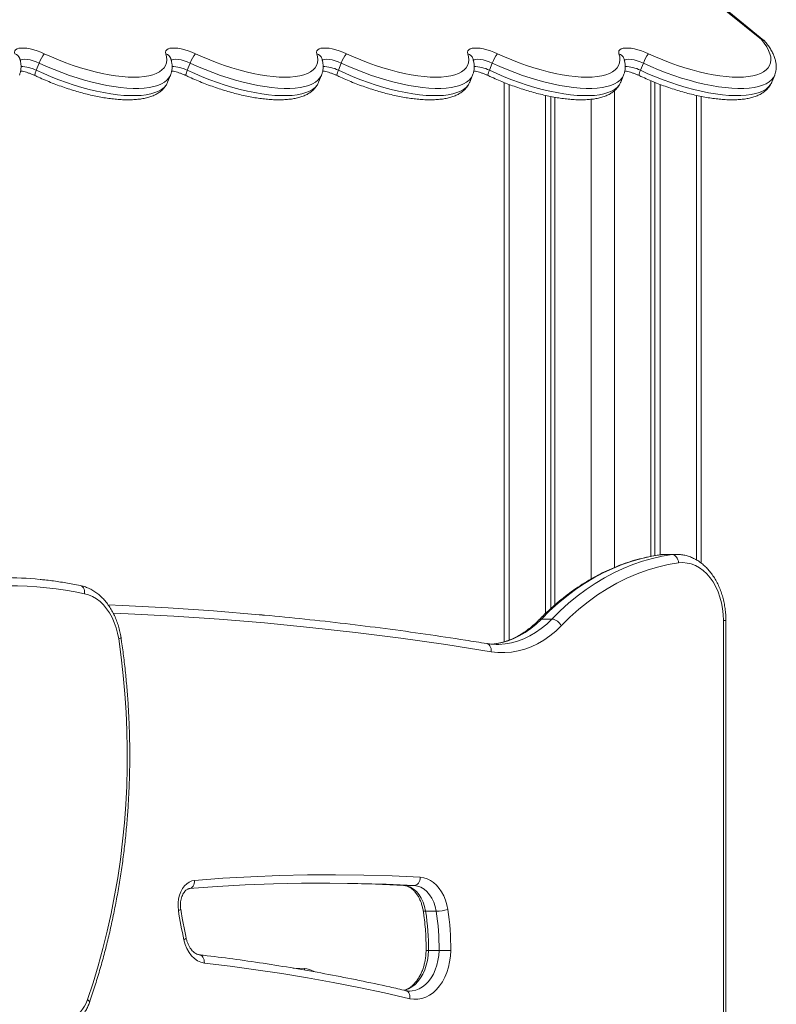
# Model space of a CAD drawing. Units: millimetres. Extents: x -19311 to 24870, y -5431 to 8544.
# Drawn here: x -13965 to -13508, y 6990 to 7585 of the extents above; entities that cross this region are included whole.
import ezdxf

# ---------------------------------------------------------------- set-up
doc = ezdxf.new("R2010")
doc.units = ezdxf.units.MM

msp = doc.modelspace()

# ---------------------------------------------------------------- linework, layer by layer
at = {"color": 8, "linetype": 'Continuous', "lineweight": 15}
for p, q in [((-13516.92, 7572.66), (-14002.18, 7968.88)), ((-13669.28, 7545.49), (-13669.28, 7209.9)), ((-13605.64, 7541.66), (-13605.64, 7253.76)), ((-13619.79, 7536.5), (-13619.79, 7246.81)), ((-13556.15, 7538.86), (-13556.15, 7258.32)), ((-13577.13, 7261.5), (-13577.46, 7261.48)), ((-13577.13, 7261.5), (-13574.46, 7261.68)), ((-13568.1, 7261.68), (-13570.77, 7261.5)), ((-13538.35, 7221.68), (-13539.81, 7221.68)), ((-13799.58, 7011.82), (-13792.92, 7011.48)), ((-13792.92, 7011.48), (-13792.89, 7010.58))]:
    msp.add_line(p, q, dxfattribs=at)
at = {"color": 7, "linetype": 'Continuous', "lineweight": 15}
for p, q in [((-13515.35, 7572.06), (-14001.97, 7969.39)), ((-13964.82, 7561.21), (-13964.79, 7561.12)), ((-13953.05, 7558.35), (-13954.82, 7554.02)), ((-13873.6, 7561.21), (-13873.57, 7561.12)), ((-13861.83, 7558.35), (-13863.6, 7554.02)), ((-13782.39, 7561.21), (-13782.36, 7561.12)), ((-13770.61, 7558.35), (-13772.38, 7554.02)), ((-13691.17, 7561.21), (-13691.14, 7561.12)), ((-13679.4, 7558.35), (-13681.17, 7554.02)), ((-13599.92, 7561.12), (-13599.95, 7561.21)), ((-13588.18, 7558.35), (-13589.95, 7554.02)), ((-13875.5, 7546.81), (-13873.73, 7551.14)), ((-13784.28, 7546.81), (-13782.52, 7551.14)), ((-13693.07, 7546.81), (-13691.3, 7551.14)), ((-13672.21, 7546.62), (-13672.21, 7208.91)), ((-13601.85, 7546.81), (-13600.08, 7551.14)), ((-13583.72, 7547.74), (-13583.72, 7260.41)), ((-13581.34, 7546.76), (-13581.34, 7260.87)), ((-13510.63, 7546.81), (-13508.87, 7551.14)), ((-13578.07, 7545.49), (-13578.07, 7261.39)), ((-13647.36, 7538.86), (-13647.36, 7225.89)), ((-13644.09, 7538.18), (-13644.09, 7228.95)), ((-13641.71, 7537.73), (-13641.71, 7231.07)), ((-13553.22, 7256.36), (-13553.22, 7538.25)), ((-13570.77, 7261.5), (-13577.13, 7261.5)), ((-13568.1, 7261.68), (-13574.46, 7261.68)), ((-13643.38, 7222.62), (-13649.74, 7222.62)), ((-13539.81, 7221.68), (-13539.81, 6678.27)), ((-13538.35, 6678.27), (-13538.35, 7221.68)), ((-13676.67, 7207.3), (-13677.13, 7207.31)), ((-13726.55, 7061.69), (-13732.91, 7061.69)), ((-13713.3, 7046.13), (-13719.67, 7046.13)), ((-13711.59, 7022.45), (-13717.95, 7022.45))]:
    msp.add_line(p, q, dxfattribs=at)
at = {"color": 7, "linetype": 'Continuous', "lineweight": 15, "flags": 128}
for points in [[(-13585.09, 7564.03), (-13580.79, 7562.08), (-13576.42, 7560.24), (-13572, 7558.53), (-13567.57, 7556.95), (-13563.14, 7555.5), (-13558.75, 7554.21), (-13554.41, 7553.07), (-13550.16, 7552.1), (-13546.02, 7551.29), (-13542.02, 7550.66), (-13538.17, 7550.2), (-13534.5, 7549.93), (-13531.04, 7549.84), (-13527.8, 7549.93), (-13524.81, 7550.2), (-13522.07, 7550.66), (-13519.61, 7551.29), (-13517.44, 7552.09), (-13515.58, 7553.07), (-13514.03, 7554.2), (-13512.81, 7555.5), (-13511.91, 7556.94), (-13511.36, 7558.53), (-13511.14, 7560.24), (-13511.27, 7562.07), (-13511.73, 7564.02), (-13512.54, 7566.06), (-13513.67, 7568.19), (-13515.14, 7570.4), (-13516.92, 7572.66)], [(-13967.82, 7564.03), (-13967.96, 7564.95), (-13967.77, 7565.75), (-13967.26, 7566.42), (-13966.43, 7566.93), (-13965.3, 7567.28), (-13963.9, 7567.46), (-13962.27, 7567.46), (-13960.44, 7567.28), (-13958.46, 7566.93), (-13956.37, 7566.42), (-13954.22, 7565.75), (-13952.07, 7564.95), (-13949.96, 7564.03)], [(-13949.96, 7564.03), (-13945.66, 7562.08), (-13941.29, 7560.24), (-13936.87, 7558.53), (-13932.43, 7556.94), (-13928.01, 7555.5), (-13923.61, 7554.21), (-13919.28, 7553.07), (-13915.02, 7552.09), (-13910.88, 7551.29), (-13906.88, 7550.66), (-13903.03, 7550.2), (-13899.37, 7549.93), (-13895.9, 7549.84), (-13892.67, 7549.93), (-13889.67, 7550.2), (-13886.93, 7550.66), (-13884.47, 7551.29), (-13882.31, 7552.09), (-13880.44, 7553.07), (-13878.89, 7554.21), (-13877.67, 7555.5), (-13876.78, 7556.94), (-13876.22, 7558.53), (-13876.01, 7560.24), (-13876.13, 7562.08), (-13876.6, 7564.03)], [(-13876.6, 7564.03), (-13876.74, 7564.95), (-13876.56, 7565.75), (-13876.04, 7566.42), (-13875.21, 7566.93), (-13874.08, 7567.28), (-13872.69, 7567.46), (-13871.06, 7567.46), (-13869.23, 7567.28), (-13867.24, 7566.93), (-13865.15, 7566.42), (-13863, 7565.75), (-13860.85, 7564.95), (-13858.74, 7564.03)], [(-13858.74, 7564.03), (-13854.44, 7562.08), (-13850.07, 7560.24), (-13845.65, 7558.53), (-13841.22, 7556.94), (-13836.79, 7555.5), (-13832.39, 7554.21), (-13828.06, 7553.07), (-13823.81, 7552.09), (-13819.67, 7551.29), (-13815.66, 7550.66), (-13811.82, 7550.2), (-13808.15, 7549.93), (-13804.69, 7549.84), (-13801.45, 7549.93), (-13798.45, 7550.2), (-13795.72, 7550.66), (-13793.26, 7551.29), (-13791.09, 7552.09), (-13789.23, 7553.07), (-13787.68, 7554.21), (-13786.45, 7555.5), (-13785.56, 7556.94), (-13785.01, 7558.53), (-13784.79, 7560.24), (-13784.92, 7562.08), (-13785.38, 7564.03)], [(-13785.38, 7564.03), (-13785.53, 7564.95), (-13785.34, 7565.75), (-13784.82, 7566.42), (-13783.99, 7566.93), (-13782.87, 7567.28), (-13781.47, 7567.46), (-13779.84, 7567.46), (-13778.01, 7567.28), (-13776.03, 7566.93), (-13773.94, 7566.42), (-13771.79, 7565.75), (-13769.63, 7564.95), (-13767.52, 7564.03)], [(-13767.52, 7564.03), (-13763.22, 7562.08), (-13758.85, 7560.24), (-13754.44, 7558.53), (-13750, 7556.94), (-13745.57, 7555.5), (-13741.18, 7554.21), (-13736.84, 7553.07), (-13732.59, 7552.09), (-13728.45, 7551.29), (-13724.45, 7550.66), (-13720.6, 7550.2), (-13716.93, 7549.93), (-13713.47, 7549.84), (-13710.23, 7549.93), (-13707.24, 7550.2), (-13704.5, 7550.66), (-13702.04, 7551.29), (-13699.87, 7552.09), (-13698.01, 7553.07), (-13696.46, 7554.21), (-13695.24, 7555.5), (-13694.34, 7556.94), (-13693.79, 7558.53), (-13693.57, 7560.24), (-13693.7, 7562.08), (-13694.17, 7564.03)], [(-13694.17, 7564.03), (-13694.31, 7564.95), (-13694.12, 7565.75), (-13693.61, 7566.42), (-13692.78, 7566.93), (-13691.65, 7567.28), (-13690.25, 7567.46), (-13688.62, 7567.46), (-13686.79, 7567.28), (-13684.81, 7566.93), (-13682.72, 7566.42), (-13680.57, 7565.75), (-13678.42, 7564.95), (-13676.3, 7564.03)], [(-13676.3, 7564.03), (-13672.01, 7562.08), (-13667.63, 7560.24), (-13663.22, 7558.53), (-13658.78, 7556.94), (-13654.36, 7555.5), (-13649.96, 7554.21), (-13645.63, 7553.07), (-13641.37, 7552.09), (-13637.23, 7551.29), (-13633.23, 7550.66), (-13629.38, 7550.2), (-13625.72, 7549.93), (-13622.25, 7549.84), (-13619.02, 7549.93), (-13616.02, 7550.2), (-13613.28, 7550.66), (-13610.82, 7551.29), (-13608.66, 7552.09), (-13606.79, 7553.07), (-13605.24, 7554.21), (-13604.02, 7555.5), (-13603.13, 7556.94), (-13602.57, 7558.53), (-13602.36, 7560.24), (-13602.48, 7562.08), (-13602.95, 7564.03)], [(-13602.95, 7564.03), (-13603.09, 7564.95), (-13602.91, 7565.75), (-13602.39, 7566.42), (-13601.56, 7566.93), (-13600.43, 7567.28), (-13599.04, 7567.46), (-13597.41, 7567.46), (-13595.58, 7567.28), (-13593.59, 7566.93), (-13591.5, 7566.42), (-13589.35, 7565.75), (-13587.2, 7564.95), (-13585.09, 7564.03)], [(-13649.74, 7222.62), (-13644.78, 7227.51), (-13639.69, 7232.11), (-13634.46, 7236.4), (-13629.12, 7240.39), (-13623.66, 7244.06), (-13618.1, 7247.41), (-13612.45, 7250.44), (-13606.71, 7253.13), (-13600.9, 7255.49), (-13595.03, 7257.51), (-13589.1, 7259.19), (-13583.14, 7260.52), (-13577.13, 7261.5)], [(-13570.77, 7261.5), (-13576.77, 7260.52), (-13582.74, 7259.19), (-13588.67, 7257.51), (-13594.54, 7255.49), (-13600.35, 7253.13), (-13606.08, 7250.44), (-13611.73, 7247.41), (-13617.29, 7244.06), (-13622.75, 7240.39), (-13628.1, 7236.4), (-13633.32, 7232.11), (-13638.42, 7227.51), (-13643.38, 7222.62)], [(-13570.77, 7261.5), (-13570.07, 7261.4), (-13569.39, 7261.12), (-13568.75, 7260.66), (-13568.17, 7260.04), (-13567.68, 7259.29), (-13567.3, 7258.43), (-13567.03, 7257.49), (-13566.9, 7256.52)], [(-13567.86, 7261.68), (-13568, 7261.68), (-13568.1, 7261.68)], [(-13637.76, 7218.58), (-13632.51, 7223.74), (-13627.11, 7228.55), (-13621.55, 7233.03), (-13615.87, 7237.15), (-13610.06, 7240.9), (-13604.13, 7244.29), (-13598.11, 7247.3), (-13591.99, 7249.93), (-13585.8, 7252.17), (-13579.55, 7254.02), (-13573.24, 7255.47), (-13566.9, 7256.52)], [(-13566.9, 7256.52), (-13564.33, 7256.68), (-13561.76, 7256.45), (-13559.22, 7255.85), (-13556.73, 7254.88), (-13554.34, 7253.55), (-13552.05, 7251.88), (-13549.9, 7249.88), (-13547.91, 7247.57), (-13546.1, 7244.98), (-13544.48, 7242.14), (-13543.09, 7239.08), (-13541.93, 7235.83), (-13541.01, 7232.43), (-13540.35, 7228.91), (-13539.95, 7225.32), (-13539.81, 7221.68)], [(-13905.04, 7210.58), (-13905.69, 7214.01), (-13906.57, 7217.32), (-13907.69, 7220.49), (-13909.03, 7223.49), (-13910.58, 7226.27), (-13912.32, 7228.83), (-13914.24, 7231.12), (-13916.3, 7233.12), (-13918.5, 7234.82), (-13920.81, 7236.19), (-13923.21, 7237.23), (-13925.67, 7237.92)], [(-13818.42, 7225.06), (-13820.24, 7225.22), (-13847.72, 7227.49), (-13875.22, 7229.36), (-13902.72, 7230.83), (-13911.3, 7231.2)], [(-13680.05, 7202.87), (-13676, 7202.4), (-13671.93, 7202.32), (-13667.87, 7202.63), (-13663.83, 7203.33), (-13659.84, 7204.41), (-13655.9, 7205.87), (-13652.05, 7207.71), (-13648.29, 7209.9), (-13644.64, 7212.46), (-13641.13, 7215.36), (-13637.76, 7218.58)], [(-13923.86, 6992.74), (-13920.52, 7002.87), (-13917.42, 7013.15), (-13914.56, 7023.57), (-13911.95, 7034.11), (-13909.59, 7044.78), (-13907.47, 7055.55), (-13905.61, 7066.41), (-13904.01, 7077.35), (-13902.66, 7088.36), (-13901.57, 7099.43), (-13900.74, 7110.55), (-13900.18, 7121.7), (-13899.87, 7132.86), (-13899.83, 7144.04), (-13900.04, 7155.21), (-13900.52, 7166.37), (-13901.26, 7177.49), (-13902.26, 7188.58), (-13903.52, 7199.61), (-13905.04, 7210.58)], [(-13859.22, 7064.78), (-13860.87, 7064.46), (-13862.46, 7063.78), (-13863.96, 7062.76), (-13865.32, 7061.41), (-13866.52, 7059.78), (-13867.53, 7057.91), (-13868.32, 7055.83), (-13868.86, 7053.61), (-13869.16, 7051.29), (-13869.19, 7048.94), (-13868.96, 7046.61)], [(-13722.88, 7066.69), (-13739.92, 7067.47), (-13756.97, 7067.95), (-13774.01, 7068.15), (-13791.06, 7068.06), (-13808.11, 7067.68), (-13825.15, 7067), (-13842.19, 7066.04), (-13859.22, 7064.78)], [(-13722.88, 7066.69), (-13722.97, 7065.71), (-13723.2, 7064.77), (-13723.55, 7063.91), (-13724.01, 7063.15), (-13724.56, 7062.53), (-13725.19, 7062.07), (-13725.86, 7061.79), (-13726.55, 7061.69)], [(-13706.32, 7047.24), (-13706.9, 7050.1), (-13707.73, 7052.83), (-13708.77, 7055.41), (-13710.03, 7057.8), (-13711.48, 7059.96), (-13713.09, 7061.85), (-13714.86, 7063.47), (-13716.75, 7064.78), (-13718.73, 7065.76), (-13720.79, 7066.4), (-13722.88, 7066.69)], [(-13862.55, 7059.79), (-13845.56, 7061.04), (-13828.57, 7062.01), (-13811.57, 7062.68), (-13794.56, 7063.06), (-13777.56, 7063.15), (-13760.55, 7062.95), (-13743.55, 7062.47), (-13726.55, 7061.69)], [(-13732.91, 7061.69), (-13749.91, 7062.47), (-13766.92, 7062.95), (-13783.83, 7063.15)], [(-13719.67, 7046.13), (-13720.26, 7048.91), (-13721.14, 7051.54), (-13722.28, 7053.96), (-13723.66, 7056.12), (-13725.24, 7057.98), (-13726.99, 7059.49), (-13728.88, 7060.63), (-13730.87, 7061.37), (-13732.91, 7061.69)], [(-13726.55, 7061.69), (-13724.51, 7061.37), (-13722.52, 7060.63), (-13720.63, 7059.49), (-13718.87, 7057.98), (-13717.29, 7056.12), (-13715.92, 7053.96), (-13714.78, 7051.54), (-13713.9, 7048.91), (-13713.3, 7046.13)], [(-13865.67, 7028.9), (-13864.9, 7026.14), (-13863.85, 7023.56), (-13862.55, 7021.24), (-13861.01, 7019.21), (-13859.28, 7017.53), (-13857.39, 7016.23), (-13855.39, 7015.33), (-13853.31, 7014.87)], [(-13729.15, 6993.33), (-13726.74, 6992.97), (-13724.32, 6993), (-13721.92, 6993.42), (-13719.56, 6994.22), (-13717.29, 6995.4), (-13715.13, 6996.94), (-13713.1, 6998.82), (-13711.24, 7001.02), (-13709.57, 7003.49), (-13708.1, 7006.23), (-13706.87, 7009.18), (-13705.89, 7012.3), (-13705.16, 7015.57), (-13704.7, 7018.94), (-13704.52, 7022.35)], [(-13853.31, 7014.87), (-13837.73, 7012.95), (-13822.16, 7010.81), (-13806.61, 7008.45), (-13791.08, 7005.86), (-13775.57, 7003.06), (-13760.07, 7000.03), (-13744.6, 6996.79), (-13729.15, 6993.33)], [(-13934.35, 6981.74), (-13932.7, 6982.26), (-13931.1, 6983.06), (-13929.58, 6984.12), (-13928.16, 6985.43), (-13926.86, 6986.97), (-13925.7, 6988.72), (-13924.7, 6990.65), (-13923.86, 6992.74)]]:
    msp.add_lwpolyline(points, dxfattribs=at)
at = {"color": 8, "linetype": 'Continuous', "lineweight": 15, "flags": 128}
for points in [[(-13953.05, 7558.35), (-13954.88, 7559.13), (-13956.75, 7559.77), (-13958.58, 7560.25), (-13960.29, 7560.55), (-13961.82, 7560.65), (-13963.11, 7560.55), (-13964.09, 7560.25), (-13964.55, 7559.97)], [(-13873.73, 7551.14), (-13873.82, 7550.94), (-13874.69, 7549.41), (-13875.9, 7548.03), (-13877.43, 7546.8), (-13879.28, 7545.74), (-13881.44, 7544.85), (-13883.89, 7544.13), (-13886.63, 7543.58), (-13889.64, 7543.22), (-13892.89, 7543.03), (-13896.38, 7543.03), (-13900.09, 7543.22), (-13903.99, 7543.58), (-13908.06, 7544.13), (-13912.28, 7544.85), (-13916.63, 7545.74), (-13921.09, 7546.8), (-13925.62, 7548.03), (-13930.2, 7549.41), (-13934.82, 7550.94), (-13939.43, 7552.6), (-13944.03, 7554.4), (-13948.57, 7556.32), (-13953.05, 7558.35)], [(-13861.83, 7558.35), (-13863.67, 7559.13), (-13865.54, 7559.77), (-13867.36, 7560.25), (-13869.08, 7560.55), (-13870.61, 7560.65), (-13871.89, 7560.55), (-13872.88, 7560.25), (-13873.33, 7559.97)], [(-13782.52, 7551.14), (-13782.6, 7550.94), (-13783.47, 7549.41), (-13784.68, 7548.03), (-13786.21, 7546.8), (-13788.06, 7545.74), (-13790.22, 7544.85), (-13792.67, 7544.13), (-13795.41, 7543.58), (-13798.42, 7543.22), (-13801.68, 7543.03), (-13805.17, 7543.03), (-13808.87, 7543.22), (-13812.77, 7543.58), (-13816.84, 7544.13), (-13821.07, 7544.85), (-13825.42, 7545.74), (-13829.87, 7546.8), (-13834.4, 7548.03), (-13838.99, 7549.41), (-13843.6, 7550.94), (-13848.22, 7552.6), (-13852.81, 7554.4), (-13857.36, 7556.32), (-13861.83, 7558.35)], [(-13770.61, 7558.35), (-13772.45, 7559.13), (-13774.32, 7559.77), (-13776.15, 7560.25), (-13777.86, 7560.55), (-13779.39, 7560.65), (-13780.67, 7560.55), (-13781.66, 7560.25), (-13782.11, 7559.97)], [(-13691.3, 7551.14), (-13691.39, 7550.94), (-13692.26, 7549.41), (-13693.46, 7548.03), (-13694.99, 7546.8), (-13696.84, 7545.74), (-13699, 7544.85), (-13701.46, 7544.13), (-13704.2, 7543.58), (-13707.2, 7543.22), (-13710.46, 7543.03), (-13713.95, 7543.03), (-13717.66, 7543.22), (-13721.56, 7543.58), (-13725.63, 7544.13), (-13729.85, 7544.85), (-13734.2, 7545.74), (-13738.65, 7546.8), (-13743.18, 7548.03), (-13747.77, 7549.41), (-13752.38, 7550.94), (-13757, 7552.6), (-13761.59, 7554.4), (-13766.14, 7556.32), (-13770.61, 7558.35)], [(-13679.4, 7558.35), (-13681.23, 7559.13), (-13683.1, 7559.77), (-13684.93, 7560.25), (-13686.64, 7560.55), (-13688.17, 7560.65), (-13689.46, 7560.55), (-13690.44, 7560.25), (-13690.9, 7559.97)], [(-13600.08, 7551.14), (-13600.17, 7550.94), (-13601.04, 7549.41), (-13602.24, 7548.03), (-13603.78, 7546.8), (-13605.63, 7545.74), (-13607.79, 7544.85), (-13610.24, 7544.13), (-13612.98, 7543.58), (-13615.98, 7543.22), (-13619.24, 7543.03), (-13622.73, 7543.03), (-13626.44, 7543.22), (-13630.34, 7543.58), (-13634.41, 7544.13), (-13638.63, 7544.85), (-13642.98, 7545.74), (-13647.44, 7546.8), (-13651.97, 7548.03), (-13656.55, 7549.41), (-13661.16, 7550.94), (-13665.78, 7552.6), (-13670.38, 7554.4), (-13674.92, 7556.32), (-13679.4, 7558.35)], [(-13588.18, 7558.35), (-13590.02, 7559.13), (-13591.89, 7559.77), (-13593.71, 7560.25), (-13595.43, 7560.55), (-13596.96, 7560.65), (-13598.24, 7560.55), (-13599.23, 7560.25), (-13599.68, 7559.97)], [(-13508.84, 7551.19), (-13509.62, 7549.71), (-13510.77, 7548.28), (-13512.25, 7547.02), (-13514.06, 7545.92), (-13516.19, 7544.98), (-13518.62, 7544.23), (-13521.34, 7543.65), (-13524.34, 7543.26), (-13527.59, 7543.05), (-13531.09, 7543.02), (-13534.8, 7543.19), (-13538.72, 7543.53), (-13542.81, 7544.07), (-13547.06, 7544.78), (-13551.44, 7545.67), (-13555.93, 7546.73), (-13560.5, 7547.96), (-13565.12, 7549.34), (-13569.78, 7550.88), (-13574.44, 7552.55), (-13579.07, 7554.37), (-13583.66, 7556.3), (-13588.18, 7558.35)], [(-13954.82, 7554.02), (-13955.14, 7553.2), (-13955.39, 7552.46), (-13955.57, 7551.84), (-13955.68, 7551.35), (-13955.7, 7551.02), (-13955.63, 7550.85), (-13955.61, 7550.84)], [(-13954.82, 7554.02), (-13950.34, 7551.99), (-13945.79, 7550.07), (-13941.2, 7548.27), (-13936.58, 7546.61), (-13931.97, 7545.08), (-13927.38, 7543.7), (-13922.85, 7542.47), (-13918.4, 7541.41), (-13914.05, 7540.52), (-13909.83, 7539.79), (-13905.76, 7539.25), (-13901.86, 7538.89), (-13898.15, 7538.7), (-13894.66, 7538.7), (-13891.4, 7538.89), (-13888.4, 7539.25), (-13885.66, 7539.79), (-13883.2, 7540.52), (-13881.04, 7541.41), (-13879.19, 7542.47), (-13877.66, 7543.7), (-13876.46, 7545.08), (-13875.59, 7546.61), (-13875.5, 7546.81)], [(-13863.6, 7554.02), (-13863.92, 7553.2), (-13864.17, 7552.46), (-13864.36, 7551.84), (-13864.46, 7551.35), (-13864.48, 7551.02), (-13864.41, 7550.85), (-13864.4, 7550.84)], [(-13863.6, 7554.02), (-13859.12, 7551.99), (-13854.58, 7550.07), (-13849.98, 7548.27), (-13845.37, 7546.61), (-13840.75, 7545.08), (-13836.17, 7543.7), (-13831.64, 7542.47), (-13827.18, 7541.41), (-13822.83, 7540.52), (-13818.61, 7539.79), (-13814.54, 7539.25), (-13810.64, 7538.89), (-13806.93, 7538.7), (-13803.44, 7538.7), (-13800.19, 7538.89), (-13797.18, 7539.25), (-13794.44, 7539.79), (-13791.99, 7540.52), (-13789.83, 7541.41), (-13787.98, 7542.47), (-13786.45, 7543.7), (-13785.24, 7545.08), (-13784.37, 7546.61), (-13784.28, 7546.81)], [(-13772.38, 7554.02), (-13772.7, 7553.2), (-13772.96, 7552.46), (-13773.14, 7551.84), (-13773.24, 7551.35), (-13773.26, 7551.02), (-13773.2, 7550.85), (-13773.18, 7550.84)], [(-13772.38, 7554.02), (-13767.91, 7551.99), (-13763.36, 7550.07), (-13758.77, 7548.27), (-13754.15, 7546.61), (-13749.54, 7545.08), (-13744.95, 7543.7), (-13740.42, 7542.47), (-13735.97, 7541.41), (-13731.62, 7540.52), (-13727.4, 7539.79), (-13723.32, 7539.25), (-13719.42, 7538.89), (-13715.72, 7538.7), (-13712.23, 7538.7), (-13708.97, 7538.89), (-13705.96, 7539.25), (-13703.22, 7539.79), (-13700.77, 7540.52), (-13698.61, 7541.41), (-13696.76, 7542.47), (-13695.23, 7543.7), (-13694.02, 7545.08), (-13693.15, 7546.61), (-13693.07, 7546.81)], [(-13681.17, 7554.02), (-13681.48, 7553.2), (-13681.74, 7552.46), (-13681.92, 7551.84), (-13682.03, 7551.35), (-13682.05, 7551.02), (-13681.98, 7550.85), (-13681.96, 7550.84)], [(-13681.17, 7554.02), (-13676.69, 7551.99), (-13672.14, 7550.07), (-13667.55, 7548.27), (-13662.93, 7546.61), (-13658.32, 7545.08), (-13653.73, 7543.7), (-13649.2, 7542.47), (-13644.75, 7541.41), (-13640.4, 7540.52), (-13636.18, 7539.79), (-13632.11, 7539.25), (-13628.21, 7538.89), (-13624.5, 7538.7), (-13621.01, 7538.7), (-13617.75, 7538.89), (-13614.75, 7539.25), (-13612.01, 7539.79), (-13609.55, 7540.52), (-13607.39, 7541.41), (-13605.54, 7542.47), (-13604.01, 7543.7), (-13602.81, 7545.08), (-13601.94, 7546.61), (-13601.85, 7546.81)], [(-13589.95, 7554.02), (-13585.43, 7551.97), (-13580.84, 7550.04), (-13576.2, 7548.22), (-13571.54, 7546.55), (-13566.89, 7545.01), (-13562.26, 7543.63), (-13557.7, 7542.4), (-13553.21, 7541.34), (-13548.83, 7540.45), (-13544.58, 7539.74), (-13540.48, 7539.2), (-13536.57, 7538.86), (-13532.85, 7538.69), (-13529.36, 7538.72), (-13526.1, 7538.93), (-13523.11, 7539.32), (-13520.39, 7539.9), (-13517.96, 7540.65), (-13515.83, 7541.59), (-13514.02, 7542.69), (-13512.54, 7543.95), (-13511.39, 7545.38), (-13510.63, 7546.81)], [(-13928.19, 7242.82), (-13928.01, 7242.77), (-13927.38, 7242.49), (-13926.81, 7242.04), (-13926.34, 7241.42), (-13925.98, 7240.67), (-13925.74, 7239.82), (-13925.64, 7238.89), (-13925.67, 7237.92)], [(-13908.26, 7226.22), (-13899.3, 7225.83), (-13871.83, 7224.37), (-13844.37, 7222.5), (-13816.93, 7220.23), (-13789.51, 7217.56), (-13762.11, 7214.49), (-13734.73, 7211.02), (-13707.37, 7207.14), (-13680.05, 7202.87)], [(-13680.34, 7207.39), (-13678.08, 7207.61), (-13674.28, 7208.27), (-13670.52, 7209.28), (-13666.81, 7210.66), (-13663.19, 7212.39), (-13659.65, 7214.46), (-13656.22, 7216.86), (-13652.91, 7219.59), (-13649.74, 7222.62)], [(-13643.38, 7222.62), (-13646.55, 7219.59), (-13649.85, 7216.86), (-13653.28, 7214.46), (-13656.82, 7212.39), (-13660.45, 7210.66), (-13664.15, 7209.28), (-13667.91, 7208.27), (-13671.71, 7207.61), (-13675.54, 7207.32), (-13676.67, 7207.3)], [(-13903.63, 7211.32), (-13903.63, 7211.32), (-13903.72, 7211.16), (-13903.99, 7210.98), (-13904.44, 7210.78), (-13905.04, 7210.58)], [(-13680.05, 7202.87), (-13680.04, 7203.84), (-13680.17, 7204.77), (-13680.42, 7205.63), (-13680.8, 7206.38), (-13681.29, 7207), (-13681.86, 7207.46), (-13682.5, 7207.74), (-13682.78, 7207.8)], [(-13859.22, 7064.78), (-13859.25, 7063.81), (-13859.41, 7062.87), (-13859.7, 7062.01), (-13860.11, 7061.25), (-13860.62, 7060.63), (-13861.21, 7060.17), (-13861.86, 7059.89), (-13862.3, 7059.8)], [(-13868.96, 7046.61), (-13868.36, 7046.81), (-13867.91, 7047.01), (-13867.64, 7047.2), (-13867.56, 7047.36), (-13867.56, 7047.37)], [(-13864.32, 7029.97), (-13864.32, 7029.95), (-13864.39, 7029.72), (-13864.65, 7029.47), (-13865.08, 7029.19), (-13865.67, 7028.9)], [(-13856.24, 7019.83), (-13855.88, 7019.76), (-13855.23, 7019.47), (-13854.64, 7019.01), (-13854.14, 7018.39), (-13853.75, 7017.64), (-13853.47, 7016.78), (-13853.32, 7015.84), (-13853.31, 7014.87)], [(-13732.66, 6998.29), (-13732.03, 6998.45), (-13729.94, 6999.26), (-13727.94, 7000.42), (-13726.05, 7001.91), (-13724.31, 7003.72), (-13722.74, 7005.82), (-13721.35, 7008.17), (-13720.19, 7010.75), (-13719.25, 7013.51), (-13718.56, 7016.4), (-13718.12, 7019.4), (-13717.95, 7022.45)], [(-13711.59, 7022.45), (-13711.76, 7019.4), (-13712.2, 7016.4), (-13712.89, 7013.51), (-13713.82, 7010.75), (-13714.99, 7008.17), (-13716.37, 7005.82), (-13717.95, 7003.72), (-13719.69, 7001.91), (-13721.57, 7000.42), (-13723.58, 6999.26), (-13725.66, 6998.45), (-13727.8, 6998.02), (-13729.23, 6997.93)], [(-13731.56, 6998.2), (-13731.44, 6998.16), (-13730.81, 6997.88), (-13730.25, 6997.43), (-13729.78, 6996.81), (-13729.43, 6996.07), (-13729.2, 6995.21), (-13729.11, 6994.29), (-13729.15, 6993.33)], [(-13923.86, 6992.74), (-13923.31, 6992.31), (-13922.92, 6991.9), (-13922.69, 6991.52), (-13922.65, 6991.19), (-13922.67, 6991.11)]]:
    msp.add_lwpolyline(points, dxfattribs=at)
at = {"color": 8, "linetype": 'Continuous', "lineweight": 15}
for centre, radius, start, end in [((-13968.93, 7559.83), 4.34, 18.55611, 75.10034), ((-13877.71, 7559.83), 4.34, 18.55611, 75.10034), ((-13786.5, 7559.83), 4.34, 18.55611, 75.10034), ((-13695.28, 7559.83), 4.34, 18.55611, 75.10034), ((-13604.08, 7559.82), 4.36, 18.70486, 74.94112), ((-13964.22, 7535.83), 20.48, 62.66286, 89.76689), ((-13873, 7535.83), 20.48, 62.66286, 89.76689), ((-13781.79, 7535.83), 20.48, 62.66286, 89.76689), ((-13690.57, 7535.83), 20.48, 62.66286, 89.76689), ((-13599.35, 7535.83), 20.48, 62.66286, 89.76689), ((-13584.94, 7551.07), 5.82, 149.52389, 182.23856), ((-13649.85, 7220.61), 2.02, 86.92564, 133.63541), ((-13720.07, 7047.91), 1.82, 233.3628, 282.83475), ((-13718.38, 7006.52), 15.94, 88.46744, 93.73656), ((-13793.74, 6998.09), 13.42, 60.22203, 86.50836)]:
    msp.add_arc(centre, radius, start, end, dxfattribs=at)
at = {"color": 7, "linetype": 'Continuous', "lineweight": 15}
for centre, radius, start, end in [((-13931.43, 7550.25), 23.08, 143.373, 159.47708), ((-13840.21, 7550.25), 23.08, 143.373, 159.47708), ((-13749, 7550.25), 23.08, 143.373, 159.47708), ((-13657.78, 7550.25), 23.08, 143.373, 159.47708), ((-13566.56, 7550.25), 23.08, 143.373, 159.47708), ((-13975.39, 7019.03), 228.64, 84.32472, 95.33012), ((-13971.85, 7015.45), 227.21, 78.27166, 101.72834), ((-13644.31, 7215.4), 7.28, 25.88042, 82.62916), ((-13579.98, 7091.22), 292.41, 188.77714, 192.30571), ((-13713.93, 7072.7), 26.57, 271.36674, 286.66002), ((-13849.22, 7024.38), 144.72, 359.19561, 9.08802), ((-13855.65, 7024.38), 137.72, 359.19561, 9.08802), ((-13849.29, 7024.38), 137.72, 359.19561, 9.08802), ((-13712.19, 6718.78), 303.66, 88.55153, 89.88574)]:
    msp.add_arc(centre, radius, start, end, dxfattribs=at)
for points, knots in [([(-13515.05, 7571.75), (-13515.06, 7571.77), (-13515.26, 7572.15), (-13515.93, 7572.46), (-13516.61, 7572.64), (-13516.91, 7572.66), (-13516.92, 7572.66)], [0, 0, 0, 0, 0.035262, 0.608191, 0.990564, 1, 1, 1, 1]), ([(-13508.85, 7551.23), (-13508.65, 7551.78), (-13508.21, 7552.96), (-13507.92, 7554.88), (-13507.88, 7556.93), (-13508.14, 7559.03), (-13508.69, 7561.2), (-13509.55, 7563.46), (-13510.72, 7565.78), (-13512.22, 7568.16), (-13513.69, 7570.16), (-13514.71, 7571.36), (-13515.04, 7571.75)], [0, 0, 0, 0, 0.08471, 0.1803, 0.277097, 0.376921, 0.481214, 0.590711, 0.705072, 0.822905, 0.942421, 1, 1, 1, 1]), ([(-13964.96, 7551.14), (-13964.75, 7551.72), (-13964.3, 7552.93), (-13964, 7554.88), (-13963.96, 7556.93), (-13964.21, 7559.05), (-13964.61, 7560.48), (-13964.82, 7561.21)], [0, 0, 0, 0, 0.182376, 0.378347, 0.576793, 0.781443, 1, 1, 1, 1]), ([(-13873.74, 7551.14), (-13873.53, 7551.72), (-13873.09, 7552.93), (-13872.78, 7554.88), (-13872.75, 7556.93), (-13872.99, 7559.05), (-13873.4, 7560.48), (-13873.6, 7561.21)], [0, 0, 0, 0, 0.182376, 0.378347, 0.576793, 0.781443, 1, 1, 1, 1]), ([(-13782.53, 7551.14), (-13782.31, 7551.72), (-13781.87, 7552.93), (-13781.57, 7554.88), (-13781.53, 7556.93), (-13781.78, 7559.05), (-13782.18, 7560.48), (-13782.39, 7561.21)], [0, 0, 0, 0, 0.182376, 0.378347, 0.576793, 0.781443, 1, 1, 1, 1]), ([(-13691.31, 7551.14), (-13691.1, 7551.72), (-13690.65, 7552.93), (-13690.35, 7554.88), (-13690.31, 7556.93), (-13690.56, 7559.05), (-13690.96, 7560.48), (-13691.17, 7561.21)], [0, 0, 0, 0, 0.1823758, 0.3783473, 0.5767926, 0.7814429, 1, 1, 1, 1]), ([(-13600.09, 7551.14), (-13599.88, 7551.72), (-13599.44, 7552.93), (-13599.13, 7554.88), (-13599.1, 7556.93), (-13599.34, 7559.05), (-13599.75, 7560.48), (-13599.95, 7561.21)], [0, 0, 0, 0, 0.182376, 0.378347, 0.576793, 0.781443, 1, 1, 1, 1]), ([(-13964.26, 7553.6), (-13964.16, 7553.58), (-13963.59, 7553.51), (-13962.41, 7553.25), (-13960.73, 7552.81), (-13958.96, 7552.23), (-13957.23, 7551.57), (-13956.13, 7551.07), (-13955.61, 7550.84)], [0, 0, 0, 0, 0.042094, 0.230507, 0.424501, 0.622218, 0.822104, 1, 1, 1, 1]), ([(-13873.04, 7553.6), (-13872.94, 7553.58), (-13872.38, 7553.51), (-13871.19, 7553.25), (-13869.52, 7552.81), (-13867.74, 7552.23), (-13866.01, 7551.57), (-13864.92, 7551.07), (-13864.4, 7550.84)], [0, 0, 0, 0, 0.042094, 0.230507, 0.424501, 0.622218, 0.822104, 1, 1, 1, 1]), ([(-13781.83, 7553.6), (-13781.72, 7553.58), (-13781.16, 7553.51), (-13779.97, 7553.25), (-13778.3, 7552.81), (-13776.53, 7552.23), (-13774.8, 7551.57), (-13773.7, 7551.07), (-13773.18, 7550.84)], [0, 0, 0, 0, 0.042094, 0.230507, 0.424501, 0.622218, 0.822104, 1, 1, 1, 1]), ([(-13690.61, 7553.6), (-13690.51, 7553.58), (-13689.94, 7553.51), (-13688.76, 7553.25), (-13687.08, 7552.81), (-13685.31, 7552.23), (-13683.58, 7551.57), (-13682.48, 7551.07), (-13681.96, 7550.84)], [0, 0, 0, 0, 0.042094, 0.230507, 0.424501, 0.622218, 0.822104, 1, 1, 1, 1]), ([(-13599.39, 7553.6), (-13599.29, 7553.58), (-13598.73, 7553.51), (-13597.54, 7553.25), (-13595.87, 7552.81), (-13594.09, 7552.23), (-13592.36, 7551.57), (-13591.27, 7551.07), (-13590.75, 7550.84)], [0, 0, 0, 0, 0.0420945, 0.2305068, 0.4245006, 0.6222179, 0.8221044, 1, 1, 1, 1]), ([(-13955.61, 7550.84), (-13954.9, 7550.51), (-13952.82, 7549.54), (-13949.33, 7548.02), (-13945.13, 7546.3), (-13940.9, 7544.7), (-13936.66, 7543.22), (-13932.42, 7541.86), (-13928.2, 7540.63), (-13924.03, 7539.54), (-13919.92, 7538.59), (-13915.89, 7537.79), (-13911.96, 7537.14), (-13908.14, 7536.65), (-13904.44, 7536.33), (-13900.88, 7536.17), (-13897.47, 7536.18), (-13894.22, 7536.37), (-13891.14, 7536.75), (-13888.24, 7537.33), (-13885.55, 7538.13), (-13883.08, 7539.15), (-13880.96, 7540.34), (-13879.2, 7541.67), (-13877.71, 7543.14), (-13876.49, 7544.81), (-13875.74, 7546.1), (-13875.51, 7546.82), (-13875.48, 7546.9)], [0, 0, 0, 0, 0.021548, 0.062445, 0.103338, 0.144231, 0.185135, 0.226061, 0.267023, 0.308037, 0.349119, 0.390288, 0.431568, 0.472987, 0.514575, 0.556373, 0.598422, 0.640768, 0.683443, 0.72644, 0.769646, 0.812568, 0.8545, 0.890262, 0.924464, 0.960903, 0.995954, 1, 1, 1, 1]), ([(-13864.4, 7550.84), (-13863.68, 7550.51), (-13861.61, 7549.54), (-13858.11, 7548.02), (-13853.91, 7546.3), (-13849.68, 7544.7), (-13845.44, 7543.22), (-13841.2, 7541.86), (-13836.99, 7540.63), (-13832.82, 7539.54), (-13828.71, 7538.59), (-13824.68, 7537.79), (-13820.74, 7537.14), (-13816.92, 7536.65), (-13813.22, 7536.33), (-13809.66, 7536.17), (-13806.25, 7536.18), (-13803, 7536.37), (-13799.92, 7536.75), (-13797.03, 7537.33), (-13794.33, 7538.13), (-13791.86, 7539.15), (-13789.75, 7540.34), (-13787.98, 7541.67), (-13786.49, 7543.14), (-13785.28, 7544.81), (-13784.53, 7546.1), (-13784.29, 7546.82), (-13784.27, 7546.9)], [0, 0, 0, 0, 0.021548, 0.062445, 0.103338, 0.144231, 0.185135, 0.226061, 0.267023, 0.308037, 0.349119, 0.390288, 0.431568, 0.472987, 0.514575, 0.556373, 0.598422, 0.640768, 0.683443, 0.72644, 0.769646, 0.812568, 0.8545, 0.890262, 0.924464, 0.960903, 0.995954, 1, 1, 1, 1]), ([(-13773.18, 7550.84), (-13772.46, 7550.51), (-13770.39, 7549.54), (-13766.89, 7548.02), (-13762.7, 7546.3), (-13758.47, 7544.7), (-13754.22, 7543.22), (-13749.98, 7541.86), (-13745.77, 7540.63), (-13741.6, 7539.54), (-13737.49, 7538.59), (-13733.46, 7537.79), (-13729.53, 7537.14), (-13725.7, 7536.65), (-13722.01, 7536.33), (-13718.45, 7536.17), (-13715.04, 7536.18), (-13711.79, 7536.37), (-13708.71, 7536.75), (-13705.81, 7537.33), (-13703.11, 7538.13), (-13700.65, 7539.15), (-13698.53, 7540.34), (-13696.76, 7541.67), (-13695.27, 7543.14), (-13694.06, 7544.81), (-13693.31, 7546.1), (-13693.07, 7546.82), (-13693.05, 7546.9)], [0, 0, 0, 0, 0.0215482, 0.062445, 0.1033376, 0.1442314, 0.1851349, 0.226061, 0.2670233, 0.3080369, 0.3491187, 0.3902882, 0.4315684, 0.4729867, 0.5145755, 0.556373, 0.5984225, 0.6407681, 0.683443, 0.72644, 0.7696456, 0.8125683, 0.8545005, 0.8902616, 0.9244641, 0.9609034, 0.9959536, 1, 1, 1, 1]), ([(-13681.96, 7550.84), (-13681.25, 7550.51), (-13679.17, 7549.54), (-13675.68, 7548.02), (-13671.48, 7546.3), (-13667.25, 7544.7), (-13663, 7543.22), (-13658.77, 7541.86), (-13654.55, 7540.63), (-13650.38, 7539.54), (-13646.27, 7538.59), (-13642.24, 7537.79), (-13638.31, 7537.14), (-13634.49, 7536.65), (-13630.79, 7536.33), (-13627.23, 7536.17), (-13623.82, 7536.18), (-13620.57, 7536.37), (-13617.49, 7536.75), (-13614.59, 7537.33), (-13611.9, 7538.13), (-13609.43, 7539.15), (-13607.31, 7540.34), (-13605.55, 7541.67), (-13604.06, 7543.14), (-13602.84, 7544.81), (-13602.09, 7546.1), (-13601.86, 7546.82), (-13601.83, 7546.9)], [0, 0, 0, 0, 0.021548, 0.062445, 0.103338, 0.144231, 0.185135, 0.226061, 0.267023, 0.308037, 0.349119, 0.390288, 0.431568, 0.472987, 0.514575, 0.556373, 0.598422, 0.640768, 0.683443, 0.72644, 0.769646, 0.812568, 0.8545, 0.890262, 0.924464, 0.960903, 0.995954, 1, 1, 1, 1]), ([(-13590.75, 7550.84), (-13590.03, 7550.51), (-13587.95, 7549.54), (-13584.46, 7548.02), (-13580.26, 7546.3), (-13576.03, 7544.7), (-13571.79, 7543.22), (-13567.55, 7541.86), (-13563.34, 7540.63), (-13559.17, 7539.54), (-13555.06, 7538.59), (-13551.03, 7537.79), (-13547.09, 7537.14), (-13543.27, 7536.65), (-13539.57, 7536.33), (-13536.01, 7536.17), (-13532.6, 7536.18), (-13529.35, 7536.37), (-13526.27, 7536.75), (-13523.38, 7537.33), (-13520.68, 7538.13), (-13518.21, 7539.15), (-13516.1, 7540.34), (-13514.33, 7541.67), (-13512.84, 7543.14), (-13511.62, 7544.81), (-13510.88, 7546.1), (-13510.64, 7546.82), (-13510.62, 7546.9)], [0, 0, 0, 0, 0.021548, 0.062445, 0.103338, 0.144231, 0.185135, 0.226061, 0.267023, 0.308037, 0.349119, 0.390288, 0.431568, 0.472987, 0.514575, 0.556373, 0.598422, 0.640768, 0.683443, 0.72644, 0.769646, 0.812568, 0.8545, 0.890262, 0.924464, 0.960903, 0.995954, 1, 1, 1, 1]), ([(-13577.46, 7261.48), (-13578.5, 7261.33), (-13581.46, 7260.91), (-13586.32, 7259.96), (-13592.03, 7258.55), (-13597.69, 7256.83), (-13603.31, 7254.8), (-13608.86, 7252.46), (-13614.34, 7249.83), (-13619.75, 7246.89), (-13625.07, 7243.66), (-13630.3, 7240.14), (-13635.43, 7236.34), (-13640.44, 7232.26), (-13645.26, 7227.98), (-13648.83, 7224.53), (-13650.78, 7222.54), (-13651.25, 7222.07)], [0, 0, 0, 0, 0.038899, 0.111116, 0.18336, 0.25565, 0.327996, 0.400405, 0.47288, 0.545425, 0.618039, 0.690721, 0.763466, 0.836271, 0.909131, 0.978272, 1, 1, 1, 1]), ([(-13574.18, 7261.65), (-13574.37, 7261.66), (-13575.47, 7261.72), (-13576.56, 7261.59), (-13577.46, 7261.48)], [0, 0, 0, 0, 0.176764, 1, 1, 1, 1]), ([(-13538.35, 7221.68), (-13538.35, 7222.32), (-13538.37, 7224.15), (-13538.59, 7227.17), (-13539.06, 7230.68), (-13539.77, 7234.14), (-13540.7, 7237.49), (-13541.85, 7240.73), (-13543.22, 7243.82), (-13544.79, 7246.74), (-13546.56, 7249.46), (-13548.51, 7251.96), (-13550.63, 7254.22), (-13552.9, 7256.21), (-13555.3, 7257.91), (-13557.81, 7259.31), (-13560.4, 7260.4), (-13563.04, 7261.15), (-13565.53, 7261.6), (-13567.13, 7261.63), (-13567.83, 7261.65)], [0, 0, 0, 0, 0.031362, 0.089543, 0.147769, 0.20604, 0.264369, 0.322763, 0.381219, 0.439724, 0.498233, 0.556682, 0.614986, 0.673038, 0.73072, 0.787927, 0.844593, 0.900707, 0.956329, 1, 1, 1, 1]), ([(-13928.19, 7242.82), (-13929.69, 7243.12), (-13934, 7243.99), (-13941.16, 7245.16), (-13947.78, 7246.08), (-13951.58, 7246.42), (-13952.53, 7246.5)], [0, 0, 0, 0, 0.185416, 0.534139, 0.882815, 1, 1, 1, 1]), ([(-13903.63, 7211.32), (-13903.73, 7211.95), (-13904.02, 7213.74), (-13904.68, 7216.65), (-13905.67, 7219.97), (-13906.88, 7223.17), (-13908.3, 7226.22), (-13909.93, 7229.09), (-13911.75, 7231.76), (-13913.75, 7234.19), (-13915.91, 7236.38), (-13918.22, 7238.3), (-13920.65, 7239.92), (-13923.18, 7241.23), (-13925.69, 7242.22), (-13927.39, 7242.63), (-13928.19, 7242.82)], [0, 0, 0, 0, 0.040349, 0.115212, 0.190175, 0.265221, 0.340345, 0.415521, 0.490682, 0.565741, 0.640579, 0.715052, 0.789013, 0.862335, 0.93495, 1, 1, 1, 1]), ([(-13682.78, 7207.8), (-13687.03, 7208.49), (-13699.35, 7210.48), (-13719.76, 7213.54), (-13744.02, 7216.88), (-13768.29, 7219.9), (-13792.58, 7222.57), (-13809.22, 7224.28), (-13817.76, 7225), (-13818.2, 7225.04)], [0, 0, 0, 0, 0.0944313, 0.273624, 0.4528162, 0.6320071, 0.8111968, 0.9903855, 1, 1, 1, 1]), ([(-13651.25, 7222.07), (-13651.73, 7221.58), (-13653.15, 7220.14), (-13655.59, 7217.96), (-13658.6, 7215.62), (-13661.7, 7213.55), (-13664.87, 7211.76), (-13668.12, 7210.27), (-13671.43, 7209.06), (-13674.79, 7208.17), (-13677.61, 7207.63), (-13679.32, 7207.51), (-13679.89, 7207.47)], [0, 0, 0, 0, 0.056505, 0.166173, 0.275988, 0.386106, 0.496606, 0.607567, 0.719053, 0.8311, 0.943696, 1, 1, 1, 1]), ([(-13922.67, 6991.11), (-13922.11, 6992.76), (-13920.48, 6997.54), (-13917.95, 7005.56), (-13915.14, 7015.18), (-13912.54, 7024.93), (-13910.16, 7034.78), (-13907.99, 7044.72), (-13906.03, 7054.76), (-13904.29, 7064.87), (-13902.77, 7075.05), (-13901.47, 7085.3), (-13900.4, 7095.59), (-13899.54, 7105.92), (-13898.91, 7116.29), (-13898.5, 7126.68), (-13898.32, 7137.08), (-13898.36, 7147.48), (-13898.63, 7157.88), (-13899.12, 7168.26), (-13899.83, 7178.61), (-13900.77, 7188.93), (-13901.91, 7199.03), (-13902.91, 7206.48), (-13903.51, 7210.51), (-13903.63, 7211.32)], [0, 0, 0, 0, 0.024309, 0.070367, 0.116425, 0.162481, 0.208537, 0.254591, 0.300644, 0.346697, 0.392748, 0.438798, 0.484848, 0.530897, 0.576946, 0.622994, 0.669043, 0.715091, 0.761139, 0.807188, 0.853237, 0.899287, 0.945338, 0.988966, 1, 1, 1, 1]), ([(-13677.1, 7207.34), (-13677.63, 7207.34), (-13679.24, 7207.33), (-13681.13, 7207.55), (-13682.5, 7207.76), (-13682.78, 7207.8)], [0, 0, 0, 0, 0.277289, 0.849744, 1, 1, 1, 1]), ([(-13867.56, 7047.37), (-13867.6, 7047.65), (-13867.71, 7048.51), (-13867.77, 7049.98), (-13867.66, 7051.74), (-13867.36, 7053.43), (-13866.89, 7055), (-13866.28, 7056.39), (-13865.57, 7057.56), (-13864.81, 7058.48), (-13864.04, 7059.15), (-13863.3, 7059.57), (-13862.75, 7059.75), (-13862.45, 7059.79), (-13862.34, 7059.8)], [0, 0, 0, 0, 0.044803, 0.1353, 0.225905, 0.316248, 0.406047, 0.495162, 0.58367, 0.672043, 0.761022, 0.852485, 0.95008, 1, 1, 1, 1]), ([(-13733.05, 7061.69), (-13732.84, 7061.68), (-13732.12, 7061.62), (-13730.96, 7061.33), (-13729.51, 7060.7), (-13728.11, 7059.8), (-13726.75, 7058.6), (-13725.48, 7057.15), (-13724.32, 7055.47), (-13723.29, 7053.57), (-13722.42, 7051.49), (-13721.73, 7049.29), (-13721.34, 7047.58), (-13721.18, 7046.63), (-13721.15, 7046.45)], [0, 0, 0, 0, 0.044351, 0.152271, 0.244873, 0.343301, 0.437907, 0.530227, 0.621416, 0.712148, 0.802771, 0.893428, 0.979404, 1, 1, 1, 1]), ([(-13864.32, 7029.97), (-13864.61, 7031.34), (-13865.46, 7035.31), (-13866.55, 7041.11), (-13867.27, 7045.57), (-13867.56, 7047.37)], [0, 0, 0, 0, 0.238087, 0.692447, 1, 1, 1, 1]), ([(-13721.15, 7046.45), (-13721.01, 7045.51), (-13720.58, 7042.75), (-13720.04, 7038.13), (-13719.61, 7032.6), (-13719.39, 7027.36), (-13719.41, 7023.96), (-13719.41, 7022.42)], [0, 0, 0, 0, 0.1198257, 0.3495804, 0.5793785, 0.8091892, 1, 1, 1, 1]), ([(-13856.27, 7019.84), (-13856.43, 7019.86), (-13856.94, 7019.93), (-13857.8, 7020.21), (-13858.91, 7020.8), (-13860.03, 7021.67), (-13861.11, 7022.83), (-13862.11, 7024.23), (-13862.98, 7025.85), (-13863.69, 7027.62), (-13864.11, 7029.03), (-13864.29, 7029.82), (-13864.32, 7029.97)], [0, 0, 0, 0, 0.054713, 0.177474, 0.291612, 0.413173, 0.529364, 0.643025, 0.755795, 0.868406, 0.9751, 1, 1, 1, 1]), ([(-13731.56, 6998.2), (-13734.8, 6998.94), (-13744.19, 7001.09), (-13759.76, 7004.4), (-13778.26, 7008.04), (-13796.8, 7011.37), (-13815.36, 7014.38), (-13833.62, 7017.02), (-13847.26, 7018.78), (-13854.71, 7019.65), (-13856.27, 7019.84)], [0, 0, 0, 0, 0.078406, 0.22707, 0.375733, 0.524392, 0.673049, 0.821702, 0.962528, 1, 1, 1, 1]), ([(-13719.41, 7022.42), (-13719.43, 7021.94), (-13719.46, 7020.54), (-13719.68, 7018.22), (-13720.13, 7015.51), (-13720.78, 7012.89), (-13721.61, 7010.41), (-13722.61, 7008.1), (-13723.76, 7005.98), (-13725.05, 7004.07), (-13726.44, 7002.41), (-13727.91, 7000.99), (-13729.45, 6999.84), (-13731.01, 6998.96), (-13732.04, 6998.59), (-13732.54, 6998.42)], [0, 0, 0, 0, 0.041039, 0.121402, 0.201702, 0.281865, 0.36186, 0.441674, 0.521331, 0.600907, 0.680503, 0.760343, 0.840796, 0.922413, 1, 1, 1, 1]), ([(-13729.23, 6997.96), (-13729.39, 6997.95), (-13730.09, 6997.91), (-13730.87, 6998.04), (-13731.49, 6998.18), (-13731.56, 6998.2)], [0, 0, 0, 0, 0.195883, 0.909744, 1, 1, 1, 1]), ([(-13936.79, 6976.86), (-13936.34, 6976.98), (-13935.17, 6977.27), (-13933.36, 6978.01), (-13931.4, 6979.13), (-13929.54, 6980.52), (-13927.82, 6982.18), (-13926.24, 6984.09), (-13924.84, 6986.24), (-13923.62, 6988.57), (-13922.99, 6990.26), (-13922.67, 6991.11)], [0, 0, 0, 0, 0.071144, 0.182813, 0.295231, 0.409157, 0.524772, 0.641988, 0.760507, 0.879929, 1, 1, 1, 1])]:
    msp.add_open_spline(points, degree=3, knots=knots, dxfattribs=at)

doc.saveas('drawing.dxf')
